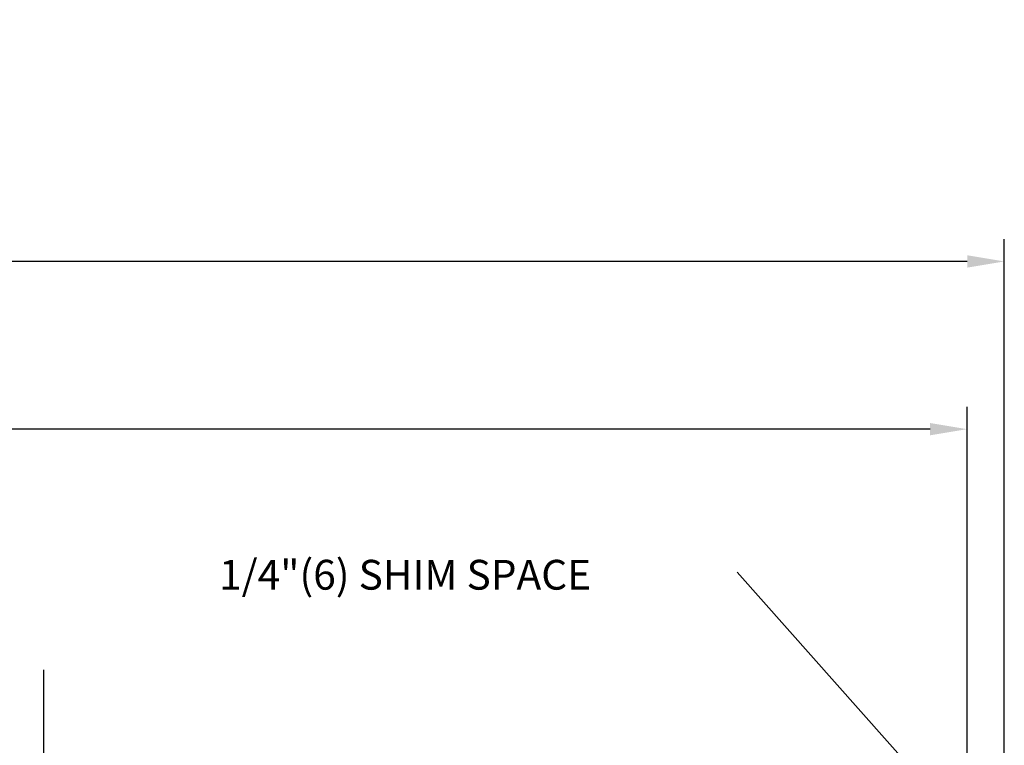
# Model space of a CAD drawing. Units: inches. Extents: x -75 to 45, y 68 to 97.
# Drawn here: x -28 to -22, y 82 to 87 of the extents above; entities that cross this region are included whole.
import ezdxf

# ---------------------------------------------------------------- set-up
doc = ezdxf.new("R2010")
doc.units = ezdxf.units.IN
doc.header["$MEASUREMENT"] = 0
for name, color, linetype in [('DIM', 1, 'Continuous'), ('OBJECT', 7, 'Continuous'), ('TEXT', 1, 'Continuous')]:
    doc.layers.add(name, color=color, linetype=linetype)
doc.styles.add('ROMAND', font='romand')
doc.dimstyles.new('STANDARD1', dxfattribs={"dimtxt": 0.2, "dimasz": 0.2, "dimexe": 0.06, "dimexo": 0.06, "dimgap": 0.045, "dimtad": 1, "dimdec": 3, "dimzin": 4, "dimdsep": 46, "dimtxsty": 'ROMAND', "dimcen": 0, "dimadec": 0, "dimazin": 0, "dimtfac": 1, "dimtdec": 3, "dimtofl": 0, "dimtmove": 0, "dimatfit": 3, "dimfxl": 0, "dimtolj": 1, "dimtzin": 4, "dimarcsym": 0})
doc.dimstyles.new('STANDARD4', dxfattribs={"dimtxt": 0.135, "dimasz": 0.1, "dimexe": 0.06, "dimexo": 0.06, "dimgap": 0.045, "dimtad": 0, "dimdec": 3, "dimzin": 4, "dimdsep": 46, "dimtxsty": 'ROMAND', "dimcen": 0, "dimadec": 0, "dimazin": 0, "dimtfac": 1, "dimtdec": 3, "dimtofl": 0, "dimtmove": 0, "dimatfit": 3, "dimfxl": 0, "dimtolj": 1, "dimtzin": 4, "dimarcsym": 0})

# ---------------------------------------------------------------- blocks, each defined once
blk = doc.blocks.new('*D5')
at = {"layer": 'DEFPOINTS', "color": 0}
for p in [(-21.5688, 84.9893), (-55.6096, 80.9425), (-21.5688, 80.9499)]:
    blk.add_point(p, dxfattribs=at)
at = {"layer": 'DIM', "color": 0, "lineweight": -2}
for p, q in [((-55.6096, 81.0925), (-55.6096, 85.1393)), ((-21.5688, 81.0999), (-21.5688, 85.1393)), ((-55.3596, 84.9893), (-44.2177, 84.9893)), ((-21.8188, 84.9893), (-33.5297, 84.9893))]:
    blk.add_line(p, q, dxfattribs=at)
at = {"layer": 'DIM', "color": 0}
for points in [[(-55.3596, 85.031), (-55.3596, 84.9476), (-55.6096, 84.9893)], [(-21.8188, 84.9476), (-21.8188, 85.031), (-21.5688, 84.9893)]]:
    blk.add_solid(points, dxfattribs=at)
at = {"layer": 'DIM', "color": 0, "insert": (-38.8737, 84.9893), "char_height": 0.3375, "attachment_point": 5, "style": 'ROMAND'}
blk.add_mtext('\\A1;184 1/2" (4686) MAX ROUGH OPENING', dxfattribs=at)
blk = doc.blocks.new('*D6')
at = {"layer": 'DEFPOINTS', "color": 0}
for p in [(-21.8194, 83.8583), (-55.3589, 80.9663), (-21.8194, 80.9663)]:
    blk.add_point(p, dxfattribs=at)
at = {"layer": 'DIM', "color": 0, "lineweight": -2}
for p, q in [((-55.3589, 81.1163), (-55.3589, 84.0083)), ((-21.8194, 81.1163), (-21.8194, 84.0083)), ((-55.1089, 83.8583), (-43.5314, 83.8583)), ((-22.0694, 83.8583), (-34.2899, 83.8583))]:
    blk.add_line(p, q, dxfattribs=at)
at = {"layer": 'DIM', "color": 0}
for points in [[(-55.1089, 83.9), (-55.1089, 83.8167), (-55.3589, 83.8583)], [(-22.0694, 83.8167), (-22.0694, 83.9), (-21.8194, 83.8583)]]:
    blk.add_solid(points, dxfattribs=at)
at = {"layer": 'DIM', "color": 0, "insert": (-38.9107, 83.8583), "char_height": 0.3375, "attachment_point": 5, "style": 'ROMAND'}
blk.add_mtext('\\A1;184" (4674) MAX PACKAGE WIDTH', dxfattribs=at)

msp = doc.modelspace()

# ---------------------------------------------------------------- linework, layer by layer
at = {"layer": 'OBJECT', "color": 7}
msp.add_line((-28.0482, 82.2357), (-28.0482, 77.586), dxfattribs=at)

# ---------------------------------------------------------------- texts
at = {"layer": 'DIM', "style": 'ROMAND'}
msp.add_text('1/4"(6) SHIM SPACE', height=0.201004, dxfattribs=at).set_placement((-26.8631, 82.776))

# ---------------------------------------------------------------- dimensions: what is measured, and where the dimension line sits
at = {"layer": 'DIM'}
for base, p1, p2, text, picture, middle in [((-21.5688, 84.9893), (-55.6096, 80.9425), (-21.5688, 80.9499), '184 1/2" (4686) MAX ROUGH OPENING', '*D5', (-38.8737, 84.9893)), ((-21.8194, 83.8583), (-55.3589, 80.9663), (-21.8194, 80.9663), '184" (4674) MAX PACKAGE WIDTH', '*D6', (-38.9107, 83.8583))]:
    dim = msp.add_linear_dim(base=base, p1=p1, p2=p2, angle=180, text=text, dimstyle='STANDARD4', override={"dimscale": 2.5}, dxfattribs=at)
    dim.commit()
    dim.dimension.update_dxf_attribs({"geometry": picture, "text_midpoint": middle, "dimtype": 160})

# ---------------------------------------------------------------- leaders
at = {"layer": 'TEXT', "linetype": 'Continuous'}
msp.add_leader([(-21.6717, 80.9813), (-23.3709, 82.895)], dimstyle='STANDARD1', override={"dimasz": 0.25}, dxfattribs=at)

doc.saveas('drawing.dxf')
